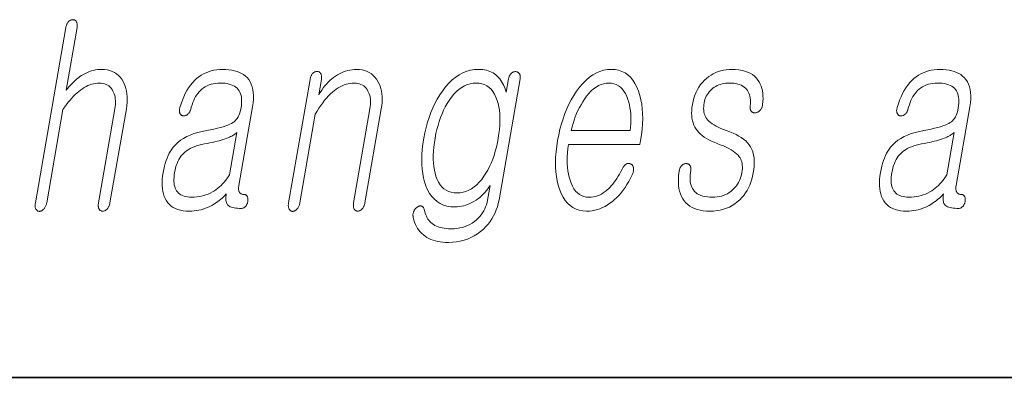
# Model space of a CAD drawing. Extents: x 6 to 204, y 6 to 291.
# Drawn here: x 169 to 175, y 10 to 12 of the extents above; entities that cross this region are included whole.
import ezdxf

# ---------------------------------------------------------------- set-up
doc = ezdxf.new("R2010")
doc.units = 0

msp = doc.modelspace()

# ---------------------------------------------------------------- linework, layer by layer
at = {"color": 7, "lineweight": 35}
msp.add_line((20, 10), (200, 10), dxfattribs=at)
msp.add_line((20, 10), (200, 10), dxfattribs=at)
at = {"color": 7, "lineweight": 13}
for points in [[(169.0933, 12.1862), (168.903, 11.0903), (168.9023, 11.0854), (168.9017, 11.0808), (168.9015, 11.0764), (168.9015, 11.0722), (168.9017, 11.0682), (168.9022, 11.0644), (168.9029, 11.0608), (168.9038, 11.0575), (168.905, 11.0544), (168.9065, 11.0514), (168.9081, 11.0488), (168.9099, 11.0464), (168.9118, 11.0443), (168.9138, 11.0425), (168.916, 11.041), (168.9183, 11.0397), (168.9208, 11.0387), (168.9234, 11.038), (168.9261, 11.0376), (168.929, 11.0375), (168.9318, 11.0379), (168.9345, 11.0385), (168.9372, 11.0394), (168.9399, 11.0404), (168.9426, 11.0417), (168.9452, 11.0432), (168.9478, 11.045), (168.9503, 11.0469), (168.9528, 11.0491), (168.9553, 11.0514), (168.958, 11.0547), (168.9605, 11.058), (168.9629, 11.0616), (168.965, 11.0654), (168.9669, 11.0693), (168.9687, 11.0735), (168.9702, 11.0778), (168.9716, 11.0823), (168.9727, 11.087), (168.9737, 11.0919), (169.0749, 11.6748), (169.0861, 11.6905), (169.0973, 11.7055), (169.1083, 11.7196), (169.1194, 11.733), (169.1304, 11.7455), (169.1413, 11.7572), (169.1522, 11.7681), (169.1631, 11.7782), (169.1739, 11.7875), (169.1846, 11.796), (169.1964, 11.8043), (169.2081, 11.8117), (169.2198, 11.8182), (169.2316, 11.8239), (169.2434, 11.8287), (169.2552, 11.8326), (169.267, 11.8356), (169.2787, 11.8378), (169.2906, 11.8391), (169.3024, 11.8395), (169.3139, 11.839), (169.3247, 11.8375), (169.3348, 11.8351), (169.3443, 11.8316), (169.3531, 11.8271), (169.3612, 11.8216), (169.3686, 11.8152), (169.3754, 11.8077), (169.3815, 11.7992), (169.3869, 11.7898), (169.3914, 11.7809), (169.3952, 11.7714), (169.3982, 11.7616), (169.4006, 11.7512), (169.4022, 11.7404), (169.4031, 11.7292), (169.4033, 11.7174), (169.4028, 11.7052), (169.4015, 11.6926), (169.3996, 11.6794), (169.2973, 11.0903), (169.2966, 11.0857), (169.2961, 11.0813), (169.2959, 11.077), (169.2959, 11.0729), (169.2961, 11.0689), (169.2966, 11.0651), (169.2973, 11.0615), (169.2982, 11.058), (169.2993, 11.0546), (169.3008, 11.0514), (169.3024, 11.0491), (169.3042, 11.047), (169.3062, 11.0451), (169.3083, 11.0435), (169.3105, 11.0421), (169.3128, 11.041), (169.3153, 11.0401), (169.3179, 11.0395), (169.3207, 11.0391), (169.3236, 11.039), (169.3265, 11.0391), (169.3294, 11.0395), (169.3322, 11.0401), (169.335, 11.041), (169.3378, 11.0421), (169.3405, 11.0435), (169.3431, 11.0451), (169.3457, 11.047), (169.3482, 11.0491), (169.3507, 11.0514), (169.3535, 11.0546), (169.356, 11.058), (169.3583, 11.0615), (169.3604, 11.0651), (169.3623, 11.0689), (169.364, 11.0729), (169.3655, 11.077), (169.3668, 11.0813), (169.3679, 11.0857), (169.3689, 11.0903), (169.4711, 11.6794), (169.4741, 11.6993), (169.4759, 11.7185), (169.4767, 11.7371), (169.4763, 11.755), (169.4748, 11.7723), (169.4722, 11.7889), (169.4684, 11.8049), (169.4636, 11.8202), (169.4576, 11.8349), (169.4506, 11.8489), (169.4418, 11.8633), (169.432, 11.8763), (169.4212, 11.8877), (169.4094, 11.8976), (169.3966, 11.906), (169.3828, 11.9128), (169.3679, 11.9182), (169.352, 11.922), (169.3351, 11.9243), (169.3172, 11.925), (169.3041, 11.9246), (169.2911, 11.9235), (169.2782, 11.9215), (169.2654, 11.9188), (169.2527, 11.9153), (169.2402, 11.911), (169.2278, 11.906), (169.2155, 11.9002), (169.2032, 11.8935), (169.1912, 11.8862), (169.1817, 11.8797), (169.1722, 11.8726), (169.1627, 11.865), (169.1532, 11.8568), (169.1436, 11.8481), (169.1341, 11.8388), (169.1246, 11.8289), (169.1151, 11.8185), (169.1055, 11.8075), (169.096, 11.796), (169.1637, 12.1862), (169.1644, 12.1907), (169.1648, 12.1951), (169.165, 12.1993), (169.1649, 12.2033), (169.1645, 12.2071), (169.1639, 12.2108), (169.163, 12.2142), (169.1619, 12.2175), (169.1605, 12.2206), (169.1588, 12.2235), (169.1572, 12.2258), (169.1554, 12.2279), (169.1535, 12.2298), (169.1515, 12.2314), (169.1494, 12.2328), (169.1472, 12.2339), (169.1448, 12.2348), (169.1424, 12.2354), (169.1398, 12.2358), (169.1371, 12.2359), (169.1342, 12.2358), (169.1313, 12.2354), (169.1285, 12.2348), (169.1257, 12.2339), (169.123, 12.2328), (169.1203, 12.2314), (169.1176, 12.2298), (169.115, 12.2279), (169.1125, 12.2258), (169.11, 12.2235), (169.1075, 12.2206), (169.1053, 12.2175), (169.1031, 12.2142), (169.1012, 12.2108), (169.0995, 12.2071), (169.0979, 12.2033), (169.0965, 12.1993), (169.0952, 12.1951), (169.0942, 12.1907)], [(170.0728, 11.925), (170.054, 11.9244), (170.0358, 11.9227), (170.018, 11.9198), (170.0009, 11.9158), (169.9843, 11.9106), (169.9682, 11.9043), (169.9527, 11.8968), (169.9377, 11.8882), (169.9233, 11.8784), (169.9095, 11.8675), (169.8959, 11.8548), (169.883, 11.8409), (169.8708, 11.8258), (169.8594, 11.8096), (169.8486, 11.7921), (169.8386, 11.7735), (169.8293, 11.7537), (169.8206, 11.7327), (169.8127, 11.7105), (169.8054, 11.6872), (169.8041, 11.6826), (169.8031, 11.6782), (169.8023, 11.674), (169.8019, 11.67), (169.8018, 11.6662), (169.802, 11.6626), (169.8025, 11.6591), (169.8033, 11.6559), (169.8044, 11.6528), (169.8058, 11.6499), (169.8072, 11.6472), (169.8087, 11.6448), (169.8104, 11.6426), (169.8122, 11.6407), (169.8141, 11.639), (169.8162, 11.6376), (169.8184, 11.6364), (169.8207, 11.6355), (169.8232, 11.6348), (169.8258, 11.6343), (169.8287, 11.6342), (169.8315, 11.6342), (169.8343, 11.6345), (169.837, 11.6351), (169.8397, 11.6359), (169.8423, 11.637), (169.8449, 11.6383), (169.8475, 11.6398), (169.85, 11.6416), (169.8524, 11.6437), (169.8552, 11.6459), (169.8578, 11.6484), (169.8603, 11.651), (169.8625, 11.6539), (169.8647, 11.6569), (169.8666, 11.6601), (169.8683, 11.6635), (169.8699, 11.6671), (169.8713, 11.6708), (169.8726, 11.6748), (169.8766, 11.6899), (169.8811, 11.7044), (169.886, 11.718), (169.8914, 11.731), (169.8972, 11.7432), (169.9035, 11.7546), (169.9102, 11.7653), (169.9173, 11.7752), (169.9249, 11.7844), (169.9329, 11.7929), (169.9425, 11.8018), (169.9528, 11.8097), (169.9637, 11.8167), (169.9751, 11.8227), (169.9872, 11.8279), (169.9999, 11.8321), (170.0132, 11.8353), (170.0272, 11.8377), (170.0417, 11.8391), (170.0569, 11.8395), (170.0723, 11.8391), (170.0868, 11.8379), (170.1004, 11.8359), (170.113, 11.8331), (170.1247, 11.8294), (170.1355, 11.825), (170.1453, 11.8197), (170.1542, 11.8137), (170.1621, 11.8068), (170.1691, 11.7991), (170.1749, 11.791), (170.1797, 11.7821), (170.1836, 11.7724), (170.1867, 11.7621), (170.1889, 11.7509), (170.1902, 11.7391), (170.1906, 11.7264), (170.1902, 11.7131), (170.1889, 11.699), (170.1867, 11.6841), (170.1841, 11.6711), (170.181, 11.659), (170.1773, 11.6478), (170.1731, 11.6373), (170.1684, 11.6277), (170.1631, 11.619), (170.1573, 11.6111), (170.1509, 11.604), (170.1441, 11.5978), (170.1367, 11.5924), (170.1278, 11.5871), (170.1173, 11.5819), (170.1051, 11.5768), (170.0911, 11.5717), (170.0754, 11.5667), (170.058, 11.5618), (170.0389, 11.5569), (170.018, 11.5521), (169.9955, 11.5473), (169.9712, 11.5426), (169.9437, 11.5374), (169.9176, 11.531), (169.8931, 11.5235), (169.87, 11.5148), (169.8485, 11.5049), (169.8285, 11.494), (169.8099, 11.4818), (169.7929, 11.4685), (169.7774, 11.4541), (169.7634, 11.4385), (169.7547, 11.4268), (169.7465, 11.4142), (169.7388, 11.4007), (169.7318, 11.3863), (169.7252, 11.3709), (169.7192, 11.3546), (169.7137, 11.3373), (169.7088, 11.3191), (169.7045, 11.3), (169.7006, 11.2799), (169.6973, 11.2578), (169.6951, 11.2366), (169.6942, 11.2165), (169.6945, 11.1974), (169.6959, 11.1793), (169.6986, 11.1622), (169.7025, 11.1462), (169.7075, 11.1312), (169.7138, 11.1172), (169.7213, 11.1043), (169.73, 11.0919), (169.7401, 11.0808), (169.7513, 11.071), (169.7638, 11.0625), (169.7775, 11.0553), (169.7924, 11.0495), (169.8086, 11.0449), (169.826, 11.0416), (169.8446, 11.0397), (169.8644, 11.039), (169.8793, 11.0394), (169.8941, 11.0404), (169.9086, 11.0422), (169.9229, 11.0447), (169.937, 11.048), (169.9509, 11.0519), (169.9647, 11.0565), (169.9782, 11.0619), (169.9916, 11.068), (170.0047, 11.0748), (170.0142, 11.0802), (170.0236, 11.0861), (170.0329, 11.0923), (170.042, 11.0989), (170.051, 11.1059), (170.0599, 11.1132), (170.0687, 11.1209), (170.0774, 11.129), (170.086, 11.1374), (170.0944, 11.1463), (170.093, 11.1369), (170.0921, 11.1281), (170.0917, 11.1199), (170.0918, 11.1122), (170.0924, 11.1051), (170.0935, 11.0985), (170.0951, 11.0925), (170.0972, 11.0871), (170.0999, 11.0822), (170.103, 11.0779), (170.1077, 11.0737), (170.1132, 11.07), (170.1196, 11.0668), (170.127, 11.0639), (170.1351, 11.0616), (170.1441, 11.0596), (170.1541, 11.0581), (170.1648, 11.057), (170.1765, 11.0563), (170.189, 11.0561), (170.1921, 11.0563), (170.1952, 11.0567), (170.1981, 11.0574), (170.201, 11.0583), (170.2038, 11.0596), (170.2065, 11.0611), (170.2091, 11.063), (170.2116, 11.0651), (170.2141, 11.0674), (170.2164, 11.0701), (170.2184, 11.0726), (170.2202, 11.0753), (170.2218, 11.078), (170.2234, 11.0808), (170.2247, 11.0837), (170.226, 11.0867), (170.2271, 11.0898), (170.228, 11.093), (170.2288, 11.0963), (170.2295, 11.0996), (170.2298, 11.1033), (170.23, 11.1068), (170.23, 11.1103), (170.2299, 11.1136), (170.2296, 11.1167), (170.2292, 11.1198), (170.2286, 11.1227), (170.2278, 11.1255), (170.2269, 11.1282), (170.2258, 11.1307), (170.2243, 11.1331), (170.2227, 11.1352), (170.221, 11.1371), (170.2192, 11.1387), (170.2172, 11.14), (170.2151, 11.1412), (170.2128, 11.142), (170.2104, 11.1427), (170.2079, 11.143), (170.2052, 11.1432), (170.2013, 11.1433), (170.1975, 11.1438), (170.194, 11.1446), (170.1908, 11.1456), (170.1877, 11.147), (170.1849, 11.1488), (170.1824, 11.1508), (170.1801, 11.1531), (170.178, 11.1557), (170.1761, 11.1587), (170.1747, 11.1616), (170.1735, 11.1648), (170.1725, 11.1682), (170.1719, 11.1719), (170.1714, 11.1758), (170.1712, 11.18), (170.1713, 11.1844), (170.1716, 11.189), (170.1721, 11.194), (170.1729, 11.1991), (170.2585, 11.6919), (170.262, 11.7158), (170.2639, 11.7384), (170.2643, 11.7598), (170.2632, 11.7799), (170.2606, 11.7987), (170.2563, 11.8163), (170.2506, 11.8326), (170.2433, 11.8476), (170.2345, 11.8613), (170.2242, 11.8737), (170.2138, 11.8835), (170.2024, 11.8922), (170.1899, 11.8999), (170.1764, 11.9066), (170.1618, 11.9122), (170.1461, 11.9168), (170.1294, 11.9204), (170.1116, 11.923), (170.0928, 11.9245)], [(170.6177, 11.8628), (170.4835, 11.0903), (170.4828, 11.0854), (170.4823, 11.0808), (170.482, 11.0764), (170.482, 11.0722), (170.4822, 11.0682), (170.4827, 11.0644), (170.4834, 11.0608), (170.4844, 11.0575), (170.4856, 11.0544), (170.487, 11.0514), (170.4886, 11.0488), (170.4904, 11.0464), (170.4923, 11.0443), (170.4944, 11.0425), (170.4966, 11.041), (170.4989, 11.0397), (170.5013, 11.0387), (170.504, 11.038), (170.5067, 11.0376), (170.5096, 11.0375), (170.5123, 11.0379), (170.5151, 11.0385), (170.5178, 11.0394), (170.5204, 11.0404), (170.5231, 11.0417), (170.5257, 11.0432), (170.5283, 11.045), (170.5309, 11.0469), (170.5334, 11.0491), (170.5359, 11.0514), (170.5386, 11.0547), (170.5411, 11.058), (170.5434, 11.0616), (170.5456, 11.0654), (170.5475, 11.0693), (170.5492, 11.0735), (170.5508, 11.0778), (170.5521, 11.0823), (170.5533, 11.087), (170.5542, 11.0919), (170.6503, 11.6452), (170.6618, 11.6646), (170.6733, 11.683), (170.685, 11.7003), (170.6967, 11.7166), (170.7086, 11.7319), (170.7205, 11.7461), (170.7325, 11.7594), (170.7446, 11.7716), (170.7569, 11.7827), (170.7692, 11.7929), (170.7811, 11.8018), (170.7931, 11.8097), (170.8052, 11.8167), (170.8174, 11.8227), (170.8298, 11.8279), (170.8422, 11.8321), (170.8548, 11.8353), (170.8675, 11.8377), (170.8802, 11.8391), (170.8932, 11.8395), (170.9046, 11.839), (170.9155, 11.8375), (170.9257, 11.8351), (170.9352, 11.8316), (170.9441, 11.8271), (170.9524, 11.8216), (170.96, 11.8152), (170.9669, 11.8077), (170.9732, 11.7992), (170.9788, 11.7898), (170.9833, 11.7809), (170.9871, 11.7714), (170.9901, 11.7616), (170.9925, 11.7512), (170.9941, 11.7404), (170.995, 11.7292), (170.9952, 11.7174), (170.9947, 11.7052), (170.9934, 11.6926), (170.9915, 11.6794), (170.8892, 11.0903), (170.8885, 11.0857), (170.888, 11.0813), (170.8878, 11.077), (170.8878, 11.0729), (170.888, 11.0689), (170.8885, 11.0651), (170.8892, 11.0615), (170.8901, 11.058), (170.8913, 11.0546), (170.8927, 11.0514), (170.8943, 11.0491), (170.8961, 11.047), (170.8981, 11.0451), (170.9002, 11.0435), (170.9024, 11.0421), (170.9048, 11.041), (170.9072, 11.0401), (170.9099, 11.0395), (170.9126, 11.0391), (170.9155, 11.039), (170.9182, 11.0391), (170.9209, 11.0395), (170.9236, 11.0401), (170.9262, 11.041), (170.9288, 11.0421), (170.9314, 11.0435), (170.934, 11.0451), (170.9365, 11.047), (170.939, 11.0491), (170.9415, 11.0514), (170.9442, 11.0546), (170.9467, 11.058), (170.9491, 11.0615), (170.9512, 11.0651), (170.9531, 11.0689), (170.9548, 11.0729), (170.9563, 11.077), (170.9576, 11.0813), (170.9587, 11.0857), (170.9596, 11.0903), (171.0619, 11.6794), (171.0649, 11.6993), (171.0667, 11.7185), (171.0674, 11.7371), (171.067, 11.755), (171.0656, 11.7723), (171.0629, 11.7889), (171.0592, 11.8049), (171.0544, 11.8202), (171.0484, 11.8349), (171.0414, 11.8489), (171.0326, 11.8633), (171.0228, 11.8763), (171.012, 11.8877), (171.0002, 11.8976), (170.9874, 11.906), (170.9735, 11.9128), (170.9586, 11.9182), (170.9428, 11.922), (170.9259, 11.9243), (170.908, 11.925), (170.8938, 11.9246), (170.8798, 11.9233), (170.866, 11.9212), (170.8525, 11.9183), (170.8391, 11.9145), (170.826, 11.9099), (170.8131, 11.9045), (170.8004, 11.8982), (170.788, 11.891), (170.7757, 11.8831), (170.7642, 11.8746), (170.7529, 11.8655), (170.7419, 11.8556), (170.7311, 11.845), (170.7206, 11.8337), (170.7103, 11.8217), (170.7002, 11.809), (170.6903, 11.7955), (170.6808, 11.7814), (170.6714, 11.7665), (170.6881, 11.8628), (170.6888, 11.8674), (170.6892, 11.8718), (170.6894, 11.876), (170.6893, 11.88), (170.6889, 11.8838), (170.6883, 11.8875), (170.6874, 11.8909), (170.6863, 11.8942), (170.6849, 11.8973), (170.6832, 11.9002), (170.6816, 11.9025), (170.6798, 11.9046), (170.6779, 11.9065), (170.6759, 11.9081), (170.6738, 11.9095), (170.6716, 11.9106), (170.6692, 11.9115), (170.6668, 11.9121), (170.6642, 11.9125), (170.6615, 11.9126), (170.6586, 11.9125), (170.6557, 11.9121), (170.6529, 11.9115), (170.6501, 11.9106), (170.6474, 11.9095), (170.6447, 11.9081), (170.642, 11.9065), (170.6394, 11.9046), (170.6369, 11.9025), (170.6344, 11.9002), (170.6319, 11.8973), (170.6297, 11.8942), (170.6276, 11.8909), (170.6256, 11.8875), (170.6239, 11.8838), (170.6223, 11.88), (170.6209, 11.876), (170.6196, 11.8718), (170.6186, 11.8674)], [(171.8568, 11.866), (171.8425, 11.7836), (171.8377, 11.7975), (171.8326, 11.8107), (171.8271, 11.8233), (171.8212, 11.8351), (171.815, 11.8461), (171.8083, 11.8565), (171.8013, 11.8662), (171.794, 11.8751), (171.7862, 11.8833), (171.7781, 11.8908), (171.7693, 11.8973), (171.7601, 11.9031), (171.7504, 11.9083), (171.7403, 11.9127), (171.7297, 11.9165), (171.7188, 11.9196), (171.7073, 11.9219), (171.6955, 11.9237), (171.6832, 11.9247), (171.6704, 11.925), (171.6448, 11.9237), (171.6199, 11.9196), (171.5956, 11.9129), (171.572, 11.9034), (171.549, 11.8912), (171.5266, 11.8763), (171.5049, 11.8588), (171.4838, 11.8385), (171.4633, 11.8155), (171.4436, 11.7898), (171.4269, 11.765), (171.4115, 11.7392), (171.3971, 11.7123), (171.3838, 11.6843), (171.3716, 11.6553), (171.3606, 11.6253), (171.3506, 11.5942), (171.3418, 11.562), (171.3341, 11.5287), (171.3275, 11.4945), (171.322, 11.459), (171.318, 11.4249), (171.3156, 11.392), (171.3146, 11.3604), (171.3152, 11.3301), (171.3172, 11.301), (171.3208, 11.2732), (171.3259, 11.2467), (171.3326, 11.2215), (171.3407, 11.1976), (171.3515, 11.1725), (171.3639, 11.15), (171.3779, 11.1302), (171.3935, 11.113), (171.4107, 11.0985), (171.4296, 11.0866), (171.45, 11.0773), (171.4721, 11.0707), (171.4958, 11.0668), (171.5212, 11.0654), (171.535, 11.0659), (171.5486, 11.0671), (171.5622, 11.0692), (171.5756, 11.0722), (171.5889, 11.0759), (171.6021, 11.0805), (171.6151, 11.086), (171.628, 11.0923), (171.6408, 11.0994), (171.6534, 11.1074), (171.6641, 11.115), (171.6743, 11.123), (171.6841, 11.1313), (171.6935, 11.14), (171.7024, 11.149), (171.711, 11.1583), (171.7191, 11.168), (171.7268, 11.178), (171.7341, 11.1884), (171.741, 11.1991), (171.725, 11.1074), (171.7221, 11.093), (171.7182, 11.0791), (171.7135, 11.0657), (171.7079, 11.0527), (171.7014, 11.0402), (171.6941, 11.0281), (171.6859, 11.0166), (171.6768, 11.0054), (171.6668, 10.9948), (171.656, 10.9846), (171.6432, 10.974), (171.6298, 10.9645), (171.6157, 10.9561), (171.6009, 10.9488), (171.5854, 10.9426), (171.5692, 10.9376), (171.5522, 10.9337), (171.5347, 10.9309), (171.5164, 10.9292), (171.4974, 10.9286), (171.4823, 10.929), (171.468, 10.93), (171.4543, 10.9316), (171.4414, 10.9339), (171.4292, 10.9368), (171.4178, 10.9404), (171.407, 10.9446), (171.397, 10.9495), (171.3878, 10.9551), (171.3792, 10.9613), (171.3719, 10.9675), (171.3651, 10.9742), (171.3589, 10.9815), (171.3532, 10.9894), (171.3481, 10.9978), (171.3435, 11.0068), (171.3395, 11.0163), (171.336, 11.0265), (171.3331, 11.0371), (171.3307, 11.0483), (171.3297, 11.0519), (171.3285, 11.0552), (171.3271, 11.0581), (171.3256, 11.0608), (171.3239, 11.0631), (171.3221, 11.0651), (171.32, 11.0668), (171.3178, 11.0682), (171.3154, 11.0693), (171.3129, 11.0701), (171.3105, 11.0709), (171.3081, 11.0713), (171.3056, 11.0715), (171.3031, 11.0713), (171.3005, 11.0709), (171.2979, 11.0701), (171.2952, 11.069), (171.2925, 11.0676), (171.2897, 11.0659), (171.2868, 11.0639), (171.2839, 11.0619), (171.2811, 11.0598), (171.2785, 11.0576), (171.276, 11.0552), (171.2738, 11.0526), (171.2717, 11.0499), (171.2698, 11.047), (171.2681, 11.044), (171.2666, 11.0408), (171.2652, 11.0375), (171.2636, 11.0337), (171.2622, 11.0299), (171.2612, 11.0261), (171.2604, 11.0223), (171.2599, 11.0184), (171.2597, 11.0145), (171.2598, 11.0106), (171.2602, 11.0066), (171.2609, 11.0026), (171.2619, 10.9986), (171.2657, 10.9834), (171.2703, 10.9691), (171.2758, 10.9555), (171.282, 10.9426), (171.289, 10.9306), (171.2968, 10.9193), (171.3054, 10.9088), (171.3148, 10.8991), (171.325, 10.8902), (171.3359, 10.882), (171.3472, 10.8746), (171.3592, 10.868), (171.3719, 10.8622), (171.3854, 10.8571), (171.3996, 10.8529), (171.4145, 10.8494), (171.4302, 10.8467), (171.4465, 10.8447), (171.4636, 10.8435), (171.4814, 10.8432), (171.5069, 10.844), (171.5316, 10.8465), (171.5555, 10.8507), (171.5785, 10.8566), (171.6007, 10.8641), (171.6221, 10.8734), (171.6427, 10.8843), (171.6624, 10.8969), (171.6813, 10.9111), (171.6994, 10.9271), (171.7145, 10.9421), (171.7285, 10.9577), (171.7412, 10.9741), (171.7527, 10.9913), (171.7631, 11.0091), (171.7722, 11.0276), (171.7802, 11.0469), (171.7869, 11.0669), (171.7925, 11.0876), (171.7969, 11.109), (171.9283, 11.866), (171.929, 11.8702), (171.9293, 11.8743), (171.9294, 11.8782), (171.9293, 11.8819), (171.9289, 11.8854), (171.9282, 11.8887), (171.9273, 11.8919), (171.9261, 11.8948), (171.9246, 11.8976), (171.9229, 11.9002), (171.9212, 11.9022), (171.9193, 11.9041), (171.9173, 11.9057), (171.9152, 11.9071), (171.913, 11.9083), (171.9106, 11.9093), (171.9081, 11.9101), (171.9055, 11.9106), (171.9027, 11.9109), (171.8998, 11.911), (171.8969, 11.9109), (171.894, 11.9106), (171.8912, 11.9101), (171.8884, 11.9093), (171.8857, 11.9083), (171.883, 11.9071), (171.8804, 11.9057), (171.8779, 11.9041), (171.8754, 11.9022), (171.8729, 11.9002), (171.8705, 11.8976), (171.8683, 11.8948), (171.8663, 11.8919), (171.8644, 11.8887), (171.8627, 11.8854), (171.8611, 11.8819), (171.8598, 11.8782), (171.8586, 11.8743), (171.8576, 11.8702)], [(172.5655, 11.3017), (172.5573, 11.2859), (172.549, 11.271), (172.5406, 11.2568), (172.5323, 11.2435), (172.524, 11.231), (172.5156, 11.2193), (172.5072, 11.2084), (172.4988, 11.1982), (172.4904, 11.189), (172.482, 11.1805), (172.4709, 11.1701), (172.4595, 11.1609), (172.4478, 11.1527), (172.4359, 11.1456), (172.4238, 11.1397), (172.4113, 11.1348), (172.3986, 11.131), (172.3857, 11.1282), (172.3724, 11.1266), (172.3589, 11.1261), (172.3422, 11.1271), (172.3265, 11.1304), (172.3119, 11.1357), (172.2984, 11.1432), (172.286, 11.1529), (172.2747, 11.1647), (172.2644, 11.1786), (172.2552, 11.1947), (172.2471, 11.2129), (172.2401, 11.2333), (172.2348, 11.2518), (172.2305, 11.2711), (172.2271, 11.2912), (172.2246, 11.3122), (172.2231, 11.334), (172.2226, 11.3566), (172.223, 11.3801), (172.2243, 11.4044), (172.2266, 11.4296), (172.2298, 11.4556), (172.6763, 11.4556), (172.6806, 11.4805), (172.6862, 11.5163), (172.6903, 11.551), (172.6928, 11.5845), (172.6938, 11.617), (172.6933, 11.6483), (172.6913, 11.6786), (172.6878, 11.7077), (172.6828, 11.7356), (172.6762, 11.7625), (172.6682, 11.7882), (172.6577, 11.8142), (172.6457, 11.8375), (172.6323, 11.858), (172.6174, 11.8758), (172.6011, 11.8908), (172.5833, 11.9031), (172.5641, 11.9127), (172.5434, 11.9196), (172.5212, 11.9237), (172.4976, 11.925), (172.4736, 11.9237), (172.4501, 11.9196), (172.427, 11.9127), (172.4046, 11.9031), (172.3826, 11.8908), (172.3612, 11.8758), (172.3403, 11.858), (172.3199, 11.8375), (172.3, 11.8142), (172.2807, 11.7882), (172.2639, 11.7625), (172.2483, 11.7356), (172.2337, 11.7077), (172.2202, 11.6786), (172.2079, 11.6483), (172.1966, 11.617), (172.1864, 11.5845), (172.1773, 11.551), (172.1694, 11.5163), (172.1625, 11.4805), (172.157, 11.445), (172.153, 11.4106), (172.1504, 11.3773), (172.1494, 11.3452), (172.1498, 11.3141), (172.1518, 11.2842), (172.1552, 11.2554), (172.1601, 11.2278), (172.1665, 11.2012), (172.1744, 11.1758), (172.1847, 11.1498), (172.1965, 11.1266), (172.2097, 11.106), (172.2244, 11.0883), (172.2406, 11.0732), (172.2583, 11.0609), (172.2775, 11.0513), (172.2981, 11.0445), (172.3202, 11.0404), (172.3438, 11.039), (172.3609, 11.0396), (172.3778, 11.0414), (172.3945, 11.0445), (172.4109, 11.0487), (172.4271, 11.0542), (172.443, 11.0608), (172.4587, 11.0687), (172.4742, 11.0778), (172.4893, 11.0881), (172.5043, 11.0996), (172.5186, 11.1117), (172.5325, 11.1247), (172.5459, 11.1388), (172.559, 11.1539), (172.5716, 11.17), (172.5838, 11.1871), (172.5957, 11.2053), (172.6071, 11.2245), (172.618, 11.2447), (172.6286, 11.266), (172.6307, 11.2706), (172.6324, 11.2752), (172.6339, 11.2797), (172.6351, 11.2841), (172.636, 11.2885), (172.6366, 11.2928), (172.6369, 11.2971), (172.6369, 11.3013), (172.6367, 11.3054), (172.6362, 11.3095), (172.6355, 11.3128), (172.6347, 11.3159), (172.6337, 11.3188), (172.6324, 11.3214), (172.631, 11.3239), (172.6294, 11.3261), (172.6276, 11.3281), (172.6255, 11.3299), (172.6233, 11.3314), (172.6209, 11.3328), (172.6182, 11.3342), (172.6155, 11.3353), (172.6127, 11.3362), (172.61, 11.3368), (172.6072, 11.3371), (172.6043, 11.3371), (172.6015, 11.3368), (172.5986, 11.3363), (172.5957, 11.3355), (172.5928, 11.3343), (172.5896, 11.3323), (172.5865, 11.3301), (172.5834, 11.3275), (172.5806, 11.3247), (172.5778, 11.3215), (172.5751, 11.3181), (172.5725, 11.3144), (172.5701, 11.3105), (172.5677, 11.3062)], [(173.251, 11.925), (173.2328, 11.9245), (173.2152, 11.9228), (173.1981, 11.92), (173.1814, 11.9161), (173.1653, 11.911), (173.1497, 11.9049), (173.1346, 11.8976), (173.1201, 11.8892), (173.106, 11.8797), (173.0924, 11.8691), (173.0788, 11.8568), (173.0663, 11.8436), (173.0548, 11.8296), (173.0444, 11.8146), (173.035, 11.7987), (173.0267, 11.782), (173.0194, 11.7643), (173.0132, 11.7457), (173.008, 11.7262), (173.0038, 11.7059), (173.0011, 11.687), (172.9994, 11.6689), (172.9989, 11.6515), (172.9995, 11.635), (173.0013, 11.6192), (173.0042, 11.6042), (173.0082, 11.59), (173.0134, 11.5765), (173.0197, 11.5639), (173.0271, 11.552), (173.0349, 11.5413), (173.0439, 11.531), (173.054, 11.521), (173.0654, 11.5114), (173.0779, 11.5022), (173.0916, 11.4934), (173.1064, 11.4849), (173.1224, 11.4769), (173.1396, 11.4691), (173.1581, 11.4618), (173.1783, 11.4543), (173.1971, 11.4466), (173.2145, 11.4387), (173.2305, 11.4307), (173.245, 11.4226), (173.2581, 11.4142), (173.2697, 11.4058), (173.2799, 11.3971), (173.2887, 11.3884), (173.296, 11.3794), (173.3012, 11.372), (173.3056, 11.364), (173.3092, 11.3555), (173.3121, 11.3463), (173.3141, 11.3367), (173.3154, 11.3265), (173.3159, 11.3157), (173.3157, 11.3043), (173.3147, 11.2924), (173.3128, 11.2799), (173.3101, 11.2665), (173.3067, 11.2537), (173.3026, 11.2414), (173.2977, 11.2297), (173.2922, 11.2185), (173.286, 11.2079), (173.2791, 11.1979), (173.2715, 11.1884), (173.2632, 11.1795), (173.2542, 11.1711), (173.2439, 11.1626), (173.2332, 11.1549), (173.2221, 11.1481), (173.2104, 11.1423), (173.1983, 11.1373), (173.1857, 11.1333), (173.1726, 11.1301), (173.159, 11.1279), (173.145, 11.1265), (173.1304, 11.1261), (173.1133, 11.1265), (173.0972, 11.1279), (173.0824, 11.1301), (173.0686, 11.1333), (173.056, 11.1373), (173.0445, 11.1423), (173.0341, 11.1481), (173.0249, 11.1549), (173.0168, 11.1626), (173.0099, 11.1711), (173.0042, 11.1799), (172.9995, 11.1895), (172.9957, 11.1998), (172.9928, 11.2109), (172.9907, 11.2228), (172.9895, 11.2355), (172.9892, 11.2489), (172.9898, 11.2632), (172.9913, 11.2782), (172.9937, 11.2939), (172.9941, 11.2982), (172.9943, 11.3022), (172.9942, 11.306), (172.9939, 11.3096), (172.9933, 11.313), (172.9925, 11.3161), (172.9914, 11.3191), (172.9902, 11.3218), (172.9886, 11.3243), (172.9868, 11.3266), (172.9851, 11.3286), (172.9832, 11.3304), (172.9812, 11.332), (172.9791, 11.3333), (172.9768, 11.3343), (172.9744, 11.3352), (172.9719, 11.3357), (172.9692, 11.336), (172.9664, 11.3361), (172.9635, 11.3359), (172.9606, 11.3358), (172.9577, 11.3354), (172.9549, 11.3348), (172.9522, 11.3339), (172.9496, 11.3328), (172.947, 11.3314), (172.9445, 11.3298), (172.9421, 11.3279), (172.9397, 11.3258), (172.9375, 11.3235), (172.9348, 11.3206), (172.9324, 11.3176), (172.9302, 11.3144), (172.9282, 11.311), (172.9265, 11.3075), (172.9249, 11.3039), (172.9236, 11.3001), (172.9225, 11.2961), (172.9217, 11.292), (172.921, 11.2877), (172.9182, 11.264), (172.9166, 11.2415), (172.9164, 11.2201), (172.9176, 11.1999), (172.9201, 11.1809), (172.9239, 11.1629), (172.929, 11.1462), (172.9355, 11.1305), (172.9434, 11.1161), (172.9525, 11.1027), (172.963, 11.0906), (172.9747, 11.0798), (172.9877, 11.0702), (173.002, 11.062), (173.0175, 11.0549), (173.0343, 11.0492), (173.0524, 11.0447), (173.0717, 11.0416), (173.0923, 11.0396), (173.1142, 11.039), (173.1363, 11.0397), (173.1576, 11.0419), (173.1781, 11.0454), (173.1978, 11.0505), (173.2167, 11.0569), (173.2348, 11.0648), (173.2521, 11.074), (173.2687, 11.0848), (173.2844, 11.0969), (173.2993, 11.1105), (173.3122, 11.1237), (173.3241, 11.1376), (173.335, 11.1524), (173.3449, 11.168), (173.3539, 11.1844), (173.3619, 11.2015), (173.3689, 11.2195), (173.375, 11.2383), (173.38, 11.258), (173.3841, 11.2784), (173.3872, 11.2988), (173.3892, 11.3182), (173.3901, 11.3368), (173.3899, 11.3545), (173.3886, 11.3713), (173.3863, 11.3871), (173.3828, 11.4021), (173.3782, 11.4162), (173.3726, 11.4293), (173.3659, 11.4416), (173.3576, 11.4541), (173.3478, 11.466), (173.3365, 11.4775), (173.3237, 11.4884), (173.3093, 11.4987), (173.2935, 11.5086), (173.2762, 11.5179), (173.2574, 11.5267), (173.2371, 11.5349), (173.2153, 11.5426), (173.1975, 11.5495), (173.181, 11.5565), (173.1658, 11.5636), (173.1518, 11.5707), (173.139, 11.578), (173.1275, 11.5854), (173.1172, 11.5928), (173.1082, 11.6003), (173.1004, 11.608), (173.0939, 11.6157), (173.0887, 11.6234), (173.0844, 11.6317), (173.0808, 11.6405), (173.078, 11.6498), (173.0759, 11.6596), (173.0747, 11.67), (173.0742, 11.6809), (173.0744, 11.6923), (173.0755, 11.7043), (173.0773, 11.7167), (173.0796, 11.7274), (173.0825, 11.7377), (173.0862, 11.7477), (173.0905, 11.7573), (173.0956, 11.7665), (173.1014, 11.7753), (173.1079, 11.7838), (173.1151, 11.7918), (173.123, 11.7996), (173.1316, 11.8069), (173.1406, 11.8131), (173.1499, 11.8186), (173.1594, 11.8235), (173.1693, 11.8278), (173.1793, 11.8314), (173.1897, 11.8343), (173.2003, 11.8366), (173.2112, 11.8382), (173.2224, 11.8392), (173.2339, 11.8395), (173.2487, 11.8391), (173.2625, 11.838), (173.2756, 11.836), (173.2877, 11.8333), (173.2989, 11.8298), (173.3093, 11.8255), (173.3188, 11.8205), (173.3274, 11.8147), (173.3351, 11.8081), (173.3419, 11.8007), (173.3475, 11.7932), (173.3524, 11.7851), (173.3566, 11.7763), (173.36, 11.7668), (173.3627, 11.7568), (173.3646, 11.746), (173.3657, 11.7346), (173.3661, 11.7226), (173.3658, 11.7099), (173.3647, 11.6965), (173.3643, 11.6923), (173.3642, 11.6882), (173.3643, 11.6843), (173.3647, 11.6806), (173.3653, 11.6771), (173.3662, 11.6738), (173.3674, 11.6706), (173.3688, 11.6677), (173.3705, 11.6649), (173.3724, 11.6623), (173.3744, 11.6603), (173.3764, 11.6585), (173.3786, 11.6569), (173.3809, 11.6556), (173.3833, 11.6546), (173.3858, 11.6537), (173.3884, 11.6532), (173.3911, 11.6529), (173.394, 11.6528), (173.3969, 11.653), (173.4002, 11.6537), (173.4033, 11.6546), (173.4064, 11.6557), (173.4094, 11.657), (173.4124, 11.6584), (173.4152, 11.6601), (173.418, 11.6619), (173.4206, 11.6639), (173.4232, 11.6662), (173.4258, 11.6685), (173.4285, 11.6717), (173.4309, 11.675), (173.4332, 11.6784), (173.4352, 11.682), (173.437, 11.6856), (173.4385, 11.6894), (173.4398, 11.6934), (173.4409, 11.6974), (173.4418, 11.7016), (173.4425, 11.7059), (173.4441, 11.7244), (173.4447, 11.7423), (173.4444, 11.7594), (173.4429, 11.7757), (173.4406, 11.7913), (173.4371, 11.8062), (173.4327, 11.8203), (173.4272, 11.8337), (173.4207, 11.8463), (173.4132, 11.8582), (173.4031, 11.8709), (173.3916, 11.8822), (173.3787, 11.8923), (173.3645, 11.901), (173.3489, 11.9083), (173.332, 11.9143), (173.3138, 11.919), (173.2942, 11.9223), (173.2733, 11.9244)], [(174.5497, 11.925), (174.5309, 11.9244), (174.5127, 11.9227), (174.4949, 11.9198), (174.4778, 11.9158), (174.4612, 11.9106), (174.4451, 11.9043), (174.4296, 11.8968), (174.4146, 11.8882), (174.4002, 11.8784), (174.3864, 11.8675), (174.3728, 11.8548), (174.3599, 11.8409), (174.3477, 11.8258), (174.3363, 11.8096), (174.3255, 11.7921), (174.3155, 11.7735), (174.3062, 11.7537), (174.2975, 11.7327), (174.2896, 11.7105), (174.2823, 11.6872), (174.281, 11.6826), (174.28, 11.6782), (174.2792, 11.674), (174.2788, 11.67), (174.2787, 11.6662), (174.2789, 11.6626), (174.2794, 11.6591), (174.2802, 11.6559), (174.2812, 11.6528), (174.2827, 11.6499), (174.2841, 11.6472), (174.2856, 11.6448), (174.2873, 11.6426), (174.2891, 11.6407), (174.291, 11.639), (174.2931, 11.6376), (174.2953, 11.6364), (174.2976, 11.6355), (174.3001, 11.6348), (174.3027, 11.6343), (174.3056, 11.6342), (174.3084, 11.6342), (174.3112, 11.6345), (174.3139, 11.6351), (174.3166, 11.6359), (174.3192, 11.637), (174.3218, 11.6383), (174.3244, 11.6398), (174.3269, 11.6416), (174.3293, 11.6437), (174.3321, 11.6459), (174.3347, 11.6484), (174.3372, 11.651), (174.3394, 11.6539), (174.3416, 11.6569), (174.3435, 11.6601), (174.3452, 11.6635), (174.3468, 11.6671), (174.3482, 11.6708), (174.3495, 11.6748), (174.3535, 11.6899), (174.358, 11.7044), (174.363, 11.718), (174.3683, 11.731), (174.3741, 11.7432), (174.3804, 11.7546), (174.3871, 11.7653), (174.3942, 11.7752), (174.4018, 11.7844), (174.4098, 11.7929), (174.4194, 11.8018), (174.4297, 11.8097), (174.4406, 11.8167), (174.452, 11.8227), (174.4641, 11.8279), (174.4768, 11.8321), (174.4901, 11.8353), (174.5041, 11.8377), (174.5186, 11.8391), (174.5338, 11.8395), (174.5492, 11.8391), (174.5637, 11.8379), (174.5773, 11.8359), (174.5899, 11.8331), (174.6016, 11.8294), (174.6124, 11.825), (174.6222, 11.8197), (174.6311, 11.8137), (174.639, 11.8068), (174.6461, 11.7991), (174.6518, 11.791), (174.6566, 11.7821), (174.6605, 11.7724), (174.6636, 11.7621), (174.6658, 11.7509), (174.6671, 11.7391), (174.6675, 11.7264), (174.6671, 11.7131), (174.6658, 11.699), (174.6636, 11.6841), (174.661, 11.6711), (174.6579, 11.659), (174.6542, 11.6478), (174.65, 11.6373), (174.6453, 11.6277), (174.64, 11.619), (174.6342, 11.6111), (174.6279, 11.604), (174.621, 11.5978), (174.6136, 11.5924), (174.6047, 11.5871), (174.5942, 11.5819), (174.582, 11.5768), (174.568, 11.5717), (174.5523, 11.5667), (174.5349, 11.5618), (174.5158, 11.5569), (174.4949, 11.5521), (174.4724, 11.5473), (174.4481, 11.5426), (174.4206, 11.5374), (174.3945, 11.531), (174.37, 11.5235), (174.3469, 11.5148), (174.3254, 11.5049), (174.3054, 11.494), (174.2868, 11.4818), (174.2698, 11.4685), (174.2543, 11.4541), (174.2403, 11.4385), (174.2316, 11.4268), (174.2234, 11.4142), (174.2158, 11.4007), (174.2087, 11.3863), (174.2021, 11.3709), (174.1961, 11.3546), (174.1906, 11.3373), (174.1857, 11.3191), (174.1814, 11.3), (174.1775, 11.2799), (174.1742, 11.2578), (174.172, 11.2366), (174.1711, 11.2165), (174.1714, 11.1974), (174.1728, 11.1793), (174.1755, 11.1622), (174.1794, 11.1462), (174.1844, 11.1312), (174.1907, 11.1172), (174.1982, 11.1043), (174.207, 11.0919), (174.217, 11.0808), (174.2282, 11.071), (174.2407, 11.0625), (174.2544, 11.0553), (174.2693, 11.0495), (174.2855, 11.0449), (174.3029, 11.0416), (174.3215, 11.0397), (174.3413, 11.039), (174.3562, 11.0394), (174.371, 11.0404), (174.3855, 11.0422), (174.3998, 11.0447), (174.4139, 11.048), (174.4278, 11.0519), (174.4416, 11.0565), (174.4551, 11.0619), (174.4685, 11.068), (174.4816, 11.0748), (174.4911, 11.0802), (174.5005, 11.0861), (174.5098, 11.0923), (174.5189, 11.0989), (174.5279, 11.1059), (174.5368, 11.1132), (174.5457, 11.1209), (174.5543, 11.129), (174.5629, 11.1374), (174.5713, 11.1463), (174.5699, 11.1369), (174.569, 11.1281), (174.5686, 11.1199), (174.5687, 11.1122), (174.5693, 11.1051), (174.5704, 11.0985), (174.572, 11.0925), (174.5741, 11.0871), (174.5768, 11.0822), (174.5799, 11.0779), (174.5846, 11.0737), (174.5901, 11.07), (174.5966, 11.0668), (174.6039, 11.0639), (174.612, 11.0616), (174.621, 11.0596), (174.631, 11.0581), (174.6417, 11.057), (174.6534, 11.0563), (174.6659, 11.0561), (174.669, 11.0563), (174.6721, 11.0567), (174.675, 11.0574), (174.6779, 11.0583), (174.6807, 11.0596), (174.6834, 11.0611), (174.686, 11.063), (174.6885, 11.0651), (174.691, 11.0674), (174.6933, 11.0701), (174.6953, 11.0726), (174.6971, 11.0753), (174.6987, 11.078), (174.7003, 11.0808), (174.7016, 11.0837), (174.7029, 11.0867), (174.704, 11.0898), (174.7049, 11.093), (174.7057, 11.0963), (174.7064, 11.0996), (174.7067, 11.1033), (174.7069, 11.1068), (174.7069, 11.1103), (174.7068, 11.1136), (174.7065, 11.1167), (174.7061, 11.1198), (174.7055, 11.1227), (174.7047, 11.1255), (174.7038, 11.1282), (174.7027, 11.1307), (174.7012, 11.1331), (174.6996, 11.1352), (174.6979, 11.1371), (174.6961, 11.1387), (174.6941, 11.14), (174.692, 11.1412), (174.6897, 11.142), (174.6873, 11.1427), (174.6848, 11.143), (174.6821, 11.1432), (174.6782, 11.1433), (174.6744, 11.1438), (174.6709, 11.1446), (174.6677, 11.1456), (174.6646, 11.147), (174.6618, 11.1488), (174.6593, 11.1508), (174.657, 11.1531), (174.6549, 11.1557), (174.653, 11.1587), (174.6516, 11.1616), (174.6504, 11.1648), (174.6494, 11.1682), (174.6488, 11.1719), (174.6483, 11.1758), (174.6481, 11.18), (174.6482, 11.1844), (174.6485, 11.189), (174.649, 11.194), (174.6498, 11.1991), (174.7354, 11.6919), (174.7389, 11.7158), (174.7408, 11.7384), (174.7412, 11.7598), (174.7401, 11.7799), (174.7375, 11.7987), (174.7332, 11.8163), (174.7275, 11.8326), (174.7202, 11.8476), (174.7114, 11.8613), (174.701, 11.8737), (174.6907, 11.8835), (174.6793, 11.8922), (174.6668, 11.8999), (174.6533, 11.9066), (174.6387, 11.9122), (174.623, 11.9168), (174.6063, 11.9204), (174.5885, 11.923), (174.5697, 11.9245)], [(171.6544, 11.8395), (171.6729, 11.8384), (171.6902, 11.8352), (171.7063, 11.8297), (171.7212, 11.8221), (171.735, 11.8123), (171.7475, 11.8004), (171.7588, 11.7862), (171.7689, 11.7699), (171.7778, 11.7514), (171.7856, 11.7307), (171.7912, 11.711), (171.7957, 11.6905), (171.7992, 11.6691), (171.8015, 11.6469), (171.8028, 11.6239), (171.8029, 11.6), (171.802, 11.5752), (171.7999, 11.5497), (171.7968, 11.5233), (171.7925, 11.496), (171.787, 11.4673), (171.7808, 11.4397), (171.7738, 11.4131), (171.7661, 11.3876), (171.7575, 11.3631), (171.7482, 11.3397), (171.7381, 11.3173), (171.7272, 11.296), (171.7156, 11.2758), (171.7032, 11.2566), (171.6887, 11.2368), (171.6736, 11.2191), (171.6581, 11.2035), (171.642, 11.19), (171.6255, 11.1785), (171.6084, 11.1691), (171.5908, 11.1619), (171.5728, 11.1567), (171.5542, 11.1535), (171.5352, 11.1525), (171.5163, 11.1535), (171.4986, 11.1567), (171.4822, 11.1619), (171.4671, 11.1691), (171.4533, 11.1785), (171.4408, 11.19), (171.4295, 11.2035), (171.4195, 11.2191), (171.4107, 11.2368), (171.4032, 11.2566), (171.3977, 11.2758), (171.3933, 11.296), (171.39, 11.3173), (171.3878, 11.3397), (171.3868, 11.3631), (171.3869, 11.3876), (171.388, 11.4131), (171.3903, 11.4397), (171.3937, 11.4673), (171.3982, 11.496), (171.4034, 11.5233), (171.4094, 11.5497), (171.4162, 11.5752), (171.4237, 11.6), (171.4321, 11.6239), (171.4412, 11.6469), (171.4511, 11.6691), (171.4618, 11.6905), (171.4733, 11.711), (171.4856, 11.7307), (171.5005, 11.7514), (171.5158, 11.7699), (171.5316, 11.7862), (171.5478, 11.8004), (171.5645, 11.8123), (171.5816, 11.8221), (171.5992, 11.8297), (171.6172, 11.8352), (171.6356, 11.8384)], [(172.2472, 11.5426), (172.2528, 11.565), (172.259, 11.5868), (172.2658, 11.6079), (172.2732, 11.6284), (172.2811, 11.6483), (172.2897, 11.6676), (172.2989, 11.6863), (172.3087, 11.7043), (172.3191, 11.7217), (172.33, 11.7385), (172.3439, 11.7577), (172.3581, 11.7749), (172.3726, 11.79), (172.3874, 11.8032), (172.4026, 11.8143), (172.418, 11.8234), (172.4337, 11.8304), (172.4498, 11.8355), (172.4661, 11.8385), (172.4828, 11.8395), (172.4991, 11.8385), (172.5144, 11.8354), (172.5288, 11.8303), (172.5421, 11.8231), (172.5545, 11.8139), (172.5658, 11.8026), (172.5762, 11.7893), (172.5856, 11.7739), (172.5939, 11.7564), (172.6013, 11.7369), (172.6064, 11.7199), (172.6107, 11.7023), (172.6142, 11.6842), (172.6169, 11.6656), (172.6188, 11.6464), (172.62, 11.6267), (172.6203, 11.6065), (172.6198, 11.5857), (172.6185, 11.5644), (172.6165, 11.5426)], [(170.1141, 11.266), (170.1064, 11.2535), (170.0984, 11.2416), (170.09, 11.2302), (170.0813, 11.2194), (170.0721, 11.2092), (170.0626, 11.1996), (170.0527, 11.1904), (170.0424, 11.1819), (170.0317, 11.1739), (170.0207, 11.1665), (170.008, 11.1588), (169.995, 11.1519), (169.9816, 11.1459), (169.968, 11.1406), (169.954, 11.1362), (169.9398, 11.1325), (169.9252, 11.1297), (169.9103, 11.1277), (169.8951, 11.1265), (169.8795, 11.1261), (169.8661, 11.1265), (169.8536, 11.1277), (169.8419, 11.1297), (169.8311, 11.1325), (169.8211, 11.1362), (169.812, 11.1406), (169.8038, 11.1459), (169.7964, 11.1519), (169.7899, 11.1588), (169.7843, 11.1665), (169.7796, 11.1743), (169.7757, 11.183), (169.7726, 11.1924), (169.7702, 11.2025), (169.7686, 11.2135), (169.7678, 11.2252), (169.7677, 11.2377), (169.7685, 11.251), (169.7699, 11.2651), (169.7722, 11.2799), (169.7752, 11.2954), (169.7788, 11.3101), (169.7829, 11.324), (169.7876, 11.3371), (169.7928, 11.3495), (169.7986, 11.3611), (169.8049, 11.3719), (169.8117, 11.3819), (169.8191, 11.3912), (169.8271, 11.3996), (169.8361, 11.4081), (169.846, 11.4159), (169.8568, 11.4232), (169.8685, 11.43), (169.8811, 11.4362), (169.8947, 11.4418), (169.9091, 11.4469), (169.9244, 11.4514), (169.9406, 11.4553), (169.9578, 11.4587), (169.975, 11.4619), (169.9915, 11.4651), (170.0073, 11.4684), (170.0224, 11.4719), (170.0368, 11.4754), (170.0505, 11.479), (170.0634, 11.4827), (170.0757, 11.4866), (170.0872, 11.4905), (170.0981, 11.4945), (170.1064, 11.4979), (170.1142, 11.5014), (170.1216, 11.5049), (170.1285, 11.5084), (170.1349, 11.5119), (170.1409, 11.5155), (170.1463, 11.5192), (170.1514, 11.5228), (170.1559, 11.5265), (170.1599, 11.5302)], [(174.591, 11.266), (174.5833, 11.2535), (174.5753, 11.2416), (174.5669, 11.2302), (174.5582, 11.2194), (174.549, 11.2092), (174.5395, 11.1996), (174.5296, 11.1904), (174.5193, 11.1819), (174.5086, 11.1739), (174.4976, 11.1665), (174.4849, 11.1588), (174.4719, 11.1519), (174.4585, 11.1459), (174.4449, 11.1406), (174.4309, 11.1362), (174.4167, 11.1325), (174.4021, 11.1297), (174.3872, 11.1277), (174.372, 11.1265), (174.3565, 11.1261), (174.343, 11.1265), (174.3305, 11.1277), (174.3188, 11.1297), (174.308, 11.1325), (174.298, 11.1362), (174.2889, 11.1406), (174.2807, 11.1459), (174.2733, 11.1519), (174.2668, 11.1588), (174.2612, 11.1665), (174.2565, 11.1743), (174.2526, 11.183), (174.2495, 11.1924), (174.2471, 11.2025), (174.2455, 11.2135), (174.2447, 11.2252), (174.2446, 11.2377), (174.2454, 11.251), (174.2469, 11.2651), (174.2491, 11.2799), (174.2521, 11.2954), (174.2557, 11.3101), (174.2598, 11.324), (174.2645, 11.3371), (174.2697, 11.3495), (174.2755, 11.3611), (174.2818, 11.3719), (174.2886, 11.3819), (174.296, 11.3912), (174.304, 11.3996), (174.313, 11.4081), (174.3229, 11.4159), (174.3337, 11.4232), (174.3454, 11.43), (174.358, 11.4362), (174.3716, 11.4418), (174.386, 11.4469), (174.4013, 11.4514), (174.4175, 11.4553), (174.4347, 11.4587), (174.4519, 11.4619), (174.4684, 11.4651), (174.4842, 11.4684), (174.4993, 11.4719), (174.5137, 11.4754), (174.5274, 11.479), (174.5403, 11.4827), (174.5526, 11.4866), (174.5641, 11.4905), (174.575, 11.4945), (174.5833, 11.4979), (174.5911, 11.5014), (174.5985, 11.5049), (174.6054, 11.5084), (174.6118, 11.5119), (174.6178, 11.5155), (174.6232, 11.5192), (174.6283, 11.5228), (174.6328, 11.5265), (174.6369, 11.5302)]]:
    msp.add_lwpolyline(points, close=True, dxfattribs=at)

doc.saveas('drawing.dxf')
